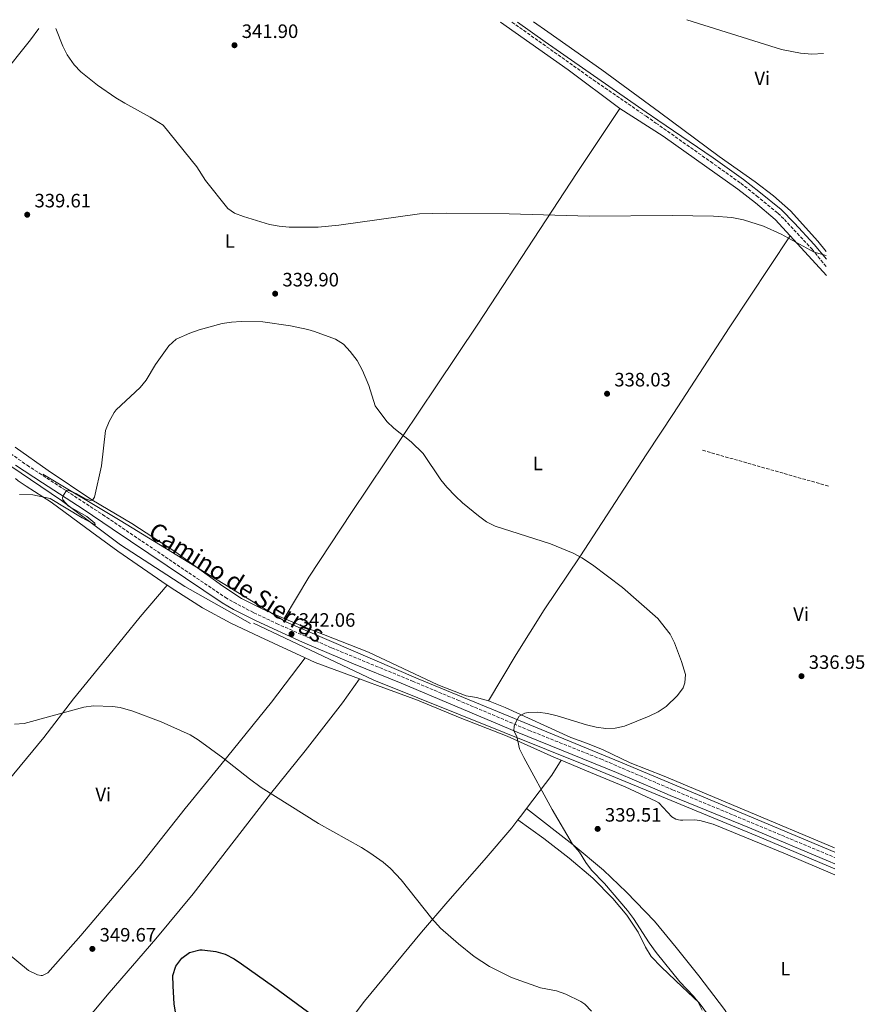
# Model space of a CAD drawing. Units: metres. Extents: x 594274 to 597756, y 4694370 to 4696729.
# Drawn here: x 597287 to 597723, y 4696221 to 4696729 of the extents above; entities that cross this region are included whole.
import ezdxf
from ezdxf.enums import TextEntityAlignment as Align

# ---------------------------------------------------------------- set-up
doc = ezdxf.new("R2010")
doc.units = ezdxf.units.M
doc.header["$MEASUREMENT"] = 0
doc.linetypes.add('DGN Style 3', pattern=[2.435890702152634, 1.739921930109024, -0.6959687720436097])
for name, color, linetype, lineweight in [('Acequia sin especificar', 4, 'Continuous', 0), ('Camino', 7, 'DGN Style 3', 0), ('Cota de punto acotado terreno', 7, 'Continuous', 0), ('Curva de nivel directora', 30, 'Continuous', 30), ('Curva de nivel intermedia', 30, 'Continuous', 0), ('Etiqueta de uso rústico', 92, 'Continuous', 0), ('Línea de cambio de uso (parcela vista)', 92, 'Continuous', 0), ('Margen derecho', 7, 'Continuous', 0), ('Punto acotado terreno (símbolo)', 7, 'Continuous', 0), ('Vaguada', 142, 'DGN Style 3', 13)]:
    doc.layers.add(name, color=color, linetype=linetype, lineweight=lineweight)
doc.styles.add('Style-Arial', font='arial.ttf')

# ---------------------------------------------------------------- blocks, each defined once
blk = doc.blocks.new('5PATER')
at = {"layer": 'Punto acotado terreno (símbolo)', "linetype": 'Continuous', "lineweight": 0}
h = blk.add_hatch(color=51, dxfattribs=at)
edge = h.paths.add_edge_path()
edge.add_ellipse((0, 0), major_axis=(-0.1095731443231308, -0.1110710700762829), ratio=0.9994222409660317, start_angle=0, end_angle=360)

msp = doc.modelspace()

# ---------------------------------------------------------------- linework, layer by layer
at = {"layer": 'Acequia sin especificar', "color": 4, "linetype": 'Continuous', "lineweight": 0}
for points in [[(596931.8300000001, 4696719.4, 341.429999999993), (596964.5099999999, 4696703.65, 340.9900000000052), (596997.2199999997, 4696689.279999999, 340), (597041.4500000002, 4696666.24, 340.1399999999995), (597069.4000000004, 4696646.59, 339.7899999999936), (597112.2400000002, 4696612.289999999, 336.4499999999971), (597126.6799999997, 4696602.15, 335), (597127.1083000004, 4696601.882999999, 335.0182000000059), (597147.8700000001, 4696588.939999999, 335.8999999999942), (597170.29, 4696574.810000001, 336.0299999999988), (597216.2100000001, 4696545.430000001, 336.570000000007), (597271.5, 4696505.810000001, 339.070000000007), (597308.5099999999, 4696480.730000001, 340), (597338.9100000003, 4696458, 340.429999999993), (597372.0800000001, 4696436.49, 341.2700000000041), (597406.0199999996, 4696417.25, 341.9799999999959)], [(597707.3799999999, 4696299.230000001, 336.1900000000023), (597596.9000000004, 4696345.74, 339.8099999999977), (597492.4500000002, 4696388.75, 340.9100000000035), (597424.25, 4696418.24, 341.9600000000065), (597338.8399999999, 4696470.470000001, 340.2400000000052), (597298.9100000003, 4696494.430000001, 340)], [(597407.6299999999, 4696417.539999999, 341.9400000000023), (597469.6799999997, 4696388.050000001, 341.5099999999948), (597581.5, 4696343.199999999, 339.8600000000006), (597667.5099999999, 4696307.57, 337.929999999993), (597707.5, 4696290.66, 336.3800000000047)]]:
    msp.add_polyline3d(points, dxfattribs=at)
at = {"layer": 'Camino', "color": 7, "linetype": 'DGN Style 3', "lineweight": 0}
for points in [[(597540.8999999971, 4696727.770000001, 344.3999999999942), (597582.8500000016, 4696697.940000003, 343.3399999999965), (597610.1299999973, 4696679.13, 342.6499999999942), (597615.1700000021, 4696675.66, 342.5200000000042), (597643.3099999987, 4696655.739999998, 342.1199999999955), (597658.9300000003, 4696644.56, 341.5399999999937), (597667.1000000021, 4696638.109999999, 341.050000000003), (597678.1000000016, 4696629.149999999, 340.8999999999942), (597681.4299999997, 4696625.910000003, 340.8800000000047), (597695.7100000002, 4696610.480000001, 340.229999999996), (597703.16, 4696601.280000002, 339.8099999999978)], [(597160.5399999986, 4696587.5, 336.1399999999995), (597170.76, 4696581.170000004, 336.2299999999959), (597204.2299999996, 4696559.29, 336.9700000000013), (597236.4699999976, 4696537.350000001, 337.7100000000065), (597290.7600000004, 4696499.010000002, 339.2400000000052), (597329.7799999998, 4696473.480000001, 340.7799999999988), (597393.0500000011, 4696430.760000003, 342.0000000000001), (597397.3599999984, 4696428.25, 342.1600000000035), (597407.7399999985, 4696422.859999999, 342.25), (597419.4400000018, 4696417.330000004, 342.1900000000024), (597447.8399999999, 4696404.730000001, 341.7899999999937), (597489.5799999974, 4696387.559999999, 340.9900000000052), (597512.6900000013, 4696377.880000001, 340.8899999999994), (597549.489999997, 4696362.25, 340.1600000000036), (597586.62, 4696347.390000001, 339.300000000003), (597615.6700000007, 4696334.940000002, 338.4900000000052), (597623.7999999999, 4696331.449999999, 338.2700000000042), (597707.4200000004, 4696296.530000002, 336.070000000007)]]:
    msp.add_polyline3d(points, dxfattribs=at)
at = {"layer": 'Curva de nivel directora', "color": 30, "linetype": 'Continuous', "lineweight": 30, "elevation": 350, "flags": 128}
msp.add_lwpolyline([(597367.4299999992, 4696215.760000001), (597366.6400000001, 4696220.750000002), (597366.05, 4696230.330000003), (597365.9999999988, 4696235.590000001), (597367.4899999995, 4696240.360000002), (597370.5799999986, 4696244.550000002), (597374.5899999985, 4696247.520000001), (597379.8099999998, 4696248.760000001), (597381.1699999989, 4696248.780000002), (597388.1000000001, 4696248.050000003), (597392.8900000001, 4696246.640000002), (597397.5300000004, 4696244.160000001), (597401.3599999992, 4696241.680000001), (597417.8100000002, 4696229.949999999), (597441.9299999999, 4696212.15)], dxfattribs=at)
at = {"layer": 'Curva de nivel intermedia', "color": 30, "linetype": 'Continuous', "lineweight": 0, "flags": 128}
for points, elevation in [([(597701.62, 4696711.510000001), (597695.6500000021, 4696711.269999999), (597689.7300000011, 4696711.73), (597679.8700000017, 4696713.609999999), (597631.1600000004, 4696729.01)], 345.0000000000002), ([(597703.0700000006, 4696607.329999999), (597696.7899999998, 4696609.05), (597679.7199999997, 4696618.259999999), (597670.6100000015, 4696622.349999999), (597660.2900000016, 4696625.710000001), (597654.2800000012, 4696626.810000001), (597644.8399999997, 4696627.619999999), (597623.5000000005, 4696627.960000002), (597580.7300000002, 4696627.66), (597539.4300000009, 4696628.76), (597506.9, 4696629.140000001), (597493.2200000007, 4696628.849999999), (597451.51, 4696622.91), (597440.9300000009, 4696621.96), (597435.9300000007, 4696621.819999999), (597425.9300000007, 4696621.949999999), (597420.7300000016, 4696622.4), (597415.8200000009, 4696623.359999999), (597402.420000001, 4696627.420000001), (597397.7300000016, 4696629.189999999), (597394.360000001, 4696631.550000001), (597382.7500000015, 4696645.999999999), (597378.3900000005, 4696653.050000002), (597361.0000000009, 4696674.560000001), (597354.2900000007, 4696678.760000001), (597341.120000001, 4696685.929999999), (597336.6100000005, 4696688.74), (597327.0700000008, 4696695.16), (597318.4200000007, 4696702.029999998), (597315.0299999998, 4696705.720000002), (597311.5200000006, 4696710.869999999), (597309.1300000012, 4696715.259999999), (597305.6100000008, 4696724.539999999)], 340.0000000000001), ([(597329.1100000015, 4696498.759999999), (597331.2900000007, 4696516.869999998), (597333.1799999995, 4696521.5), (597335.6800000007, 4696526.27), (597336.7699999993, 4696527.66), (597349.0600000005, 4696539.100000001), (597352.2000000009, 4696542.98), (597356.9599999996, 4696550.970000001), (597363.9500000012, 4696560.699999998), (597367.7000000018, 4696564.009999999), (597374.7699999996, 4696567.180000001), (597379.4700000001, 4696568.83), (597391.320000001, 4696572.130000001), (597396.2800000008, 4696572.92), (597401.2600000009, 4696573.279999998), (597412.4600000014, 4696573.07), (597426.7199999996, 4696570.949999998), (597435.5300000008, 4696569.109999999), (597439.0199999998, 4696568.09), (597449.7900000011, 4696564.119999998), (597453.9599999997, 4696561.439999998), (597457.4800000002, 4696557.73), (597461.0800000011, 4696553.15), (597463.7300000021, 4696547.939999999), (597466.9900000008, 4696540.239999999), (597470.3100000002, 4696529.75), (597476.400000001, 4696521.649999999), (597479.9100000003, 4696518.09), (597488.9500000015, 4696511.17), (597495.1400000007, 4696505.149999999), (597504.2800000004, 4696491.52), (597507.3800000006, 4696487.599999999), (597511.7000000011, 4696482.999999999), (597515.3600000001, 4696479.599999999), (597523.7199999997, 4696472.819999999), (597527.8300000002, 4696469.850000001), (597532.2800000005, 4696467.569999999), (597560.7099999997, 4696458.359999998), (597572.5300000017, 4696453.579999999), (597576.9300000004, 4696451.199999999), (597582.4100000011, 4696447.59), (597597.9900000005, 4696435.84), (597616.0700000008, 4696419.939999999), (597622.4800000011, 4696411.720000001), (597624.77, 4696407.32), (597628.3100000005, 4696397.7), (597630.4299999995, 4696390.920000001), (597630.0899999997, 4696386.66), (597629.2000000002, 4696384.159999999), (597626.2300000018, 4696380.130000002), (597620.4699999995, 4696374.470000001), (597616.3800000014, 4696371.67), (597611.6100000015, 4696369.55), (597598.9100000013, 4696364.390000002), (597594.1799999994, 4696363.24), (597589.3300000012, 4696363.100000001), (597584.4100000015, 4696363.759999999), (597579.4200000004, 4696364.970000001), (597564.2800000015, 4696369.710000001), (597559.2400000013, 4696370.890000002), (597554.2400000012, 4696371.49), (597549.3000000014, 4696371.3), (597547.6000000006, 4696371.000000001), (597544.5899999996, 4696369.390000002), (597543.2199999995, 4696367.140000001), (597542.0800000017, 4696364.310000001), (597541.8899999995, 4696361.939999999), (597543.3300000012, 4696358.98), (597544.7300000006, 4696352.569999999), (597546.9900000002, 4696348.109999998), (597561.5999999995, 4696321.25), (597572.0800000001, 4696303.38), (597575.6600000008, 4696299.2), (597578.9500000011, 4696293.930000001), (597581.9300000005, 4696289.92), (597588.5600000002, 4696283.08), (597600.5300000019, 4696269.079999999), (597603.5500000014, 4696265.100000001), (597611.6800000009, 4696252.46), (597615.2300000003, 4696247.529999999), (597627.5400000017, 4696232.31), (597634.5500000012, 4696224.909999999), (597636.7700000008, 4696222.16), (597638.9900000002, 4696217.67)], 340.0000000000001), ([(597286.8200000018, 4696483.899999999), (597293.78, 4696483.779999999), (597302.6, 4696481.77), (597319.240000001, 4696471.83), (597325.8100000002, 4696468.26), (597325.7000000007, 4696469.119999998), (597321.6399999993, 4696472.509999999), (597312.0700000004, 4696477.859999998), (597309.280000001, 4696481.210000001), (597309.0400000018, 4696482.160000001), (597309.5100000012, 4696483.550000001), (597311.0900000016, 4696485.989999999), (597311.7900000011, 4696486.099999999), (597316.3600000021, 4696484.219999999), (597320.9000000017, 4696481.66), (597323.5400000014, 4696480.830000001), (597324.5100000014, 4696481.000000001), (597325.570000001, 4696482.46), (597329.1100000015, 4696498.759999999)], 340.0000000000001), ([(597284.2600000004, 4696365.42), (597289.2500000015, 4696365.739999999), (597319.9800000008, 4696374.140000001), (597324.9500000018, 4696374.82), (597334.8300000012, 4696374.539999999), (597338.7200000006, 4696373.899999999), (597345.3400000011, 4696371.970000001), (597359.8600000008, 4696366.499999999), (597374.8200000009, 4696359.809999999), (597379.0700000002, 4696357.189999999), (597391.7600000014, 4696347.980000001), (597405.500000001, 4696337.079999999), (597411.5300000015, 4696332.689999999), (597441.0300000014, 4696313.99), (597463.3300000018, 4696301.649999999), (597467.5700000019, 4696298.999999999), (597474.3800000004, 4696294.07), (597478.1700000013, 4696290.78), (597483.7000000011, 4696284.98), (597499.5400000018, 4696265.009999998), (597504.1200000016, 4696260.070000002), (597513.3799999999, 4696251.869999997), (597521.3900000007, 4696245.42), (597529.3900000004, 4696240.24), (597540.610000001, 4696234.5), (597555.5599999999, 4696229.179999999), (597563.9200000018, 4696227.640000001), (597568.6300000013, 4696226.009999999), (597576.3899999995, 4696222.249999999), (597578.4800000016, 4696220.749999999), (597581.990000001, 4696217.189999999)], 345.0000000000001)]:
    msp.add_lwpolyline(points, dxfattribs=dict(at, elevation=elevation))
at = {"layer": 'Línea de cambio de uso (parcela vista)', "color": 92, "linetype": 'Continuous', "lineweight": 0, "extrusion": (-0.09765535824323014, -0.1636335139340483, 0.9816758651021131), "elevation": -826557.6745466085, "flags": 128}
msp.add_lwpolyline([(-1893823.116688199, 4259875.077165185), (-1893780.627127283, 4259871.666137012), (-1893747.551271596, 4259868.202631482)], dxfattribs=at)
at = {"layer": 'Línea de cambio de uso (parcela vista)', "color": 92, "linetype": 'Continuous', "lineweight": 0, "extrusion": (0.01404027996658056, -0.01533768236383959, 0.9997837896456244), "elevation": -63303.82378453713, "flags": 128}
msp.add_lwpolyline([(597620.6909032187, 4696198.916031781), (597639.527191037, 4696178.343611865)], dxfattribs=at)
at = {"layer": 'Línea de cambio de uso (parcela vista)', "color": 92, "linetype": 'Continuous', "lineweight": 0, "extrusion": (-0.03629403043298055, -0.1260411601058662, 0.9913608673505815), "elevation": -613283.8249218479, "flags": 128}
msp.add_lwpolyline([(-725435.2151777655, 4637965.477449169), (-725429.4386504889, 4637964.562554304), (-725405.2731219511, 4637962.732764571)], dxfattribs=at)
at = {"layer": 'Línea de cambio de uso (parcela vista)', "color": 92, "linetype": 'Continuous', "lineweight": 0, "extrusion": (-0.02908233822744286, 0.06135314688476605, 0.9976923418421938), "elevation": 271095.8702616175, "flags": 128}
msp.add_lwpolyline([(-2551563.929803888, -3978540.77392752), (-2551556.252903838, -3978535.91361831), (-2551537.129961669, -3978525.898435695)], dxfattribs=at)
at = {"layer": 'Línea de cambio de uso (parcela vista)', "color": 92, "linetype": 'Continuous', "lineweight": 0, "extrusion": (0.7506728541911432, -0.549646693447135, 0.3665771110737197), "elevation": -2132629.478903531, "flags": 128}
msp.add_lwpolyline([(4142189.289304119, 840632.153950467), (4142185.18366686, 840632.3044253755), (4142181.868896361, 840632.6483680237)], dxfattribs=at)
at = {"layer": 'Línea de cambio de uso (parcela vista)', "color": 92, "linetype": 'Continuous', "lineweight": 0}
for points in [[(597703.04, 4696609.390000001, 340.179999999993), (597698.7699999996, 4696614.609999999, 340.5500000000029), (597684.5999999996, 4696630.26, 340.8800000000047), (597675.8399999999, 4696638.140000001, 341.0399999999936), (597666.3600000005, 4696645.289999999, 341.2100000000065), (597647.8099999996, 4696658.32, 341.8600000000006), (597616.9600000001, 4696681.279999999, 342.679999999993), (597587.2800000003, 4696703.210000001, 343.6600000000035), (597559.3300000001, 4696722.74, 343.8300000000018), (597552.0099999999, 4696727.92, 344.0800000000018)], [(597276.7000000002, 4696699.039999999, 336.9499999999971), (597292.5099999999, 4696718.57, 338.2599999999948), (597296.7800000003, 4696724.41, 338.9499999999971)], [(597423.3600000005, 4696419.960000001, 341.4400000000023), (597436.1399999997, 4696441.230000001, 341.4400000000023), (597458.0899999999, 4696474.67, 341.4400000000023), (597502.0499999998, 4696539.99, 339.1499999999942), (597523.3200000003, 4696571.82, 338.820000000007), (597574.5599999996, 4696650.15, 340.4600000000065), (597596.4900000002, 4696683.17, 341.8600000000006)], [(597596.4900000002, 4696683.17, 341.8600000000006), (597618.9100000003, 4696668.850000001, 341.0399999999936), (597657.4400000004, 4696641.5, 340.5500000000029), (597666.5499999998, 4696634.439999999, 340.0599999999977), (597676.7199999997, 4696625.810000001, 340.0599999999977), (597684.3899999997, 4696617.439999999, 339.820000000007)], [(597528.7999999998, 4696377.369999999, 340.2200000000012), (597543.0599999996, 4696401.289999999, 340.5500000000029), (597557.4800000006, 4696424.289999999, 340.8800000000047), (597575.8899999997, 4696451.689999999, 340.0599999999977), (597610.5300000003, 4696504.9, 338.0899999999965), (597624.2300000006, 4696525.640000001, 337.929999999993), (597652.9400000004, 4696569.92, 338.4199999999983), (597684.3899999997, 4696617.439999999, 339.820000000007)], [(597423.3600000005, 4696419.960000001, 341.4400000000023), (597411.9699999997, 4696424.800000001, 341.6999999999971), (597401.29, 4696430.17, 341.8600000000006), (597391.7800000003, 4696436.630000001, 341.8600000000006), (597367.4500000002, 4696454.100000001, 342.1900000000023), (597344.8200000003, 4696469.01, 341.8600000000006), (597324.1900000004, 4696481.16, 339.8999999999942), (597301.6600000003, 4696496.289999999, 338.5899999999965), (597284.6900000004, 4696508.25, 338.5899999999965)], [(597284.79, 4696492.140000001, 339.5), (597286.2000000002, 4696490.92, 339.6600000000035), (597290.25, 4696488.119999999, 339.6600000000035), (597303.1600000003, 4696479.92, 340.320000000007), (597324.1900000004, 4696464.51, 340.9700000000012), (597337.5499999998, 4696454.600000001, 341.7899999999936), (597363.0599999996, 4696437.100000001, 342.5)], [(597237.6699999999, 4696282.130000001, 349.9400000000023), (597247.6900000004, 4696294.41, 349.7700000000041), (597278.2300000006, 4696332.82, 346.8300000000018), (597299.3399999999, 4696358.52, 345.5200000000041), (597314.7699999996, 4696378.369999999, 344.6999999999971), (597332.9100000003, 4696400.82, 343.5500000000029), (597349.1299999999, 4696420.789999999, 342.8899999999995), (597363.0599999996, 4696437.100000001, 342.5)], [(597363.0599999996, 4696437.100000001, 342.5), (597366.9500000002, 4696434.439999999, 342.6100000000006), (597381.2000000002, 4696425.4, 342.6100000000006), (597395.9299999997, 4696417.5, 342.6100000000006), (597410.8700000001, 4696410.449999999, 342.6100000000006), (597434.1500000004, 4696399.619999999, 342.0800000000018)], [(597528.7999999998, 4696377.369999999, 340.2200000000012), (597522.5599999996, 4696379.08, 340.2200000000012), (597517.3399999999, 4696380.050000001, 340.2200000000012), (597502.6900000004, 4696385.699999999, 340.5500000000029), (597466.8300000001, 4696402.470000001, 341.0399999999936), (597434.0700000003, 4696415.41, 341.2100000000065), (597423.3600000005, 4696419.960000001, 341.4400000000023)], [(597434.1500000004, 4696399.619999999, 342.0800000000018), (597416.7699999996, 4696376.630000001, 343.2200000000012), (597390.6799999997, 4696344.390000001, 344.5299999999988), (597372.3300000001, 4696321.720000001, 346.5), (597349.0999999996, 4696292.4, 348.1399999999995), (597318.4900000002, 4696256.300000001, 349.2799999999988), (597301.4500000002, 4696236.970000001, 349.4499999999971), (597298.7199999997, 4696235.600000001, 349.2799999999988), (597297.9699999997, 4696235.59, 349.2799999999988), (597296.2000000002, 4696235.949999999, 349.2799999999988), (597291.5099999999, 4696238.16, 349.2799999999988), (597275.2800000003, 4696251.369999999, 349.2799999999988), (597237.6699999999, 4696282.130000001, 349.9400000000023)], [(597226.3499999996, 4696101.26, 350.1100000000006), (597239.1900000004, 4696116.52, 349.7799999999988), (597250.2800000003, 4696128.92, 348.4700000000012), (597264.9900000002, 4696145.539999999, 347.820000000007), (597294.8600000005, 4696181.310000001, 347.820000000007), (597309.4000000004, 4696198.26, 349.1300000000047), (597333.0599999996, 4696226.560000001, 349.7799999999988), (597357.2599999999, 4696254.600000001, 349.7799999999988), (597376.4100000003, 4696277.710000001, 348.9600000000065), (597397.6100000005, 4696305.08, 347.4900000000052), (597416.3200000003, 4696329.310000001, 345.3600000000006), (597434.1900000004, 4696351.539999999, 343.3999999999942), (597453.4800000006, 4696376.42, 342.5800000000018), (597462.1699999999, 4696388.720000001, 341.7200000000012)], [(597462.1699999999, 4696388.720000001, 341.7200000000012), (597471.4500000002, 4696385.279999999, 341.6300000000047), (597492.1900000004, 4696377.810000001, 341.1399999999995), (597514.2300000006, 4696368.58, 340.6499999999942), (597538.3700000001, 4696359.100000001, 340.320000000007), (597562.5199999996, 4696348.33, 339.6600000000035), (597566.3300000001, 4696346.720000001, 339.6300000000047)], [(597707.3499999996, 4696301.550000001, 336.0899999999965), (597660.7199999997, 4696321.039999999, 336.9499999999971), (597619.4100000003, 4696338.539999999, 338.1000000000058), (597601.9500000002, 4696345.350000001, 338.4199999999983), (597588.0300000003, 4696352.130000001, 338.75), (597579.9500000002, 4696355.439999999, 339.0800000000018), (597571.2800000003, 4696358.460000001, 339.2400000000052), (597537.4199999999, 4696373.970000001, 339.8999999999942), (597528.7999999998, 4696377.369999999, 340.2200000000012)], [(597566.3300000001, 4696346.720000001, 339.6300000000047), (597581.4900000002, 4696340.310000001, 339.5), (597599.3300000001, 4696333.07, 339.0099999999948), (597615.0800000001, 4696325.66, 338.5200000000041), (597616.6399999997, 4696324.66, 338.3500000000058), (597623.4199999999, 4696317.480000001, 337.8600000000006), (597625.3899999997, 4696316.33, 337.9900000000052), (597626.7999999998, 4696315.939999999, 337.9900000000052), (597627.8799999999, 4696315.76, 337.9900000000052), (597629.0700000003, 4696315.75, 337.820000000007), (597635.1299999999, 4696315.949999999, 337.6600000000035), (597637.7800000003, 4696315.609999999, 337.6600000000035), (597644.6600000003, 4696313.800000001, 337.6600000000035), (597682.04, 4696298.449999999, 336.5099999999948), (597707.54, 4696287.640000001, 335.7599999999948)], [(597693.5099999999, 4696129.76, 337.5), (597690.2199999997, 4696134.810000001, 337.5), (597686.6799999997, 4696142.810000001, 338.1499999999942), (597682.2100000001, 4696155.82, 338.1499999999942), (597675.4600000001, 4696171.289999999, 338.3099999999977), (597663.9500000002, 4696195.460000001, 338.1499999999942), (597658.1699999999, 4696205.960000001, 338.3099999999977), (597650.6200000001, 4696218.02, 338.4799999999959), (597637.2999999998, 4696235.41, 338.8099999999977), (597625.5499999998, 4696250.01, 338.679999999993), (597614.4100000003, 4696263.65, 338.8399999999965), (597600.04, 4696278.59, 339.5), (597588.0700000003, 4696290.01, 339.6600000000035), (597572.4800000006, 4696303.060000001, 339.9900000000052), (597548.4699999997, 4696321.83, 340.6399999999995)], [(597543.9400000004, 4696315.949999999, 341.1000000000058), (597540.75, 4696311.9, 341.5899999999965), (597526.5300000003, 4696295.180000001, 342.25), (597507.8399999999, 4696273.850000001, 343.8899999999995), (597494.1500000004, 4696257.880000001, 345.6900000000023), (597464.8700000001, 4696222.380000001, 348.6399999999995), (597442.5599999996, 4696192.960000001, 350.6000000000058), (597432.8099999996, 4696180.310000001, 349.9499999999971), (597417.2800000003, 4696159.970000001, 348.1499999999942), (597398.7100000001, 4696138.59, 346.8399999999965), (597377.3499999996, 4696115.67, 345.1999999999971), (597358.0199999996, 4696094.930000001, 345.5299999999988), (597335.8899999997, 4696068.789999999, 346.0200000000041), (597327.0700000003, 4696058.720000001, 346.8000000000029), (597322.9400000004, 4696054.01, 347.1600000000035), (597313.4800000006, 4696044.630000001, 347.9799999999959)], [(597543.9400000004, 4696315.949999999, 341.1000000000058), (597557.29, 4696306.25, 341.4199999999983), (597570.4900000002, 4696296.24, 341.4199999999983), (597582.5599999996, 4696285.779999999, 341.4199999999983), (597592.8600000005, 4696275.42, 341.1000000000058), (597600.1299999999, 4696266.74, 340.929999999993), (597606.0199999996, 4696257.890000001, 340.929999999993), (597609.7400000002, 4696250.300000001, 341.1000000000058), (597612.7400000002, 4696245.390000001, 340.929999999993), (597618.0599999996, 4696239.859999999, 340.929999999993), (597628.7800000003, 4696229.77, 340.6000000000058), (597637.4400000004, 4696221.52, 339.9499999999971), (597644.6500000004, 4696211.65, 339.7799999999988), (597655.6200000001, 4696192.25, 339.4600000000065), (597666.9600000001, 4696171.5, 339.4600000000065), (597675.2800000003, 4696154.32, 339.1300000000047), (597678.54, 4696144.970000001, 338.9600000000065), (597680.8200000003, 4696133.279999999, 338.8000000000029), (597681.0199999996, 4696125.710000001, 338.8000000000029), (597679.4600000001, 4696115.960000001, 338.6399999999995)]]:
    msp.add_polyline3d(points, dxfattribs=at)
at = {"layer": 'Margen derecho', "color": 7, "linetype": 'Continuous', "lineweight": 0}
for points in [[(597543.699999998, 4696727.81, 344.3600000000007), (597557.9999999985, 4696717.540000001, 344), (597610.0899999995, 4696681.320000002, 342.6799999999931), (597616.1600000003, 4696677.100000001, 342.5200000000042), (597644.739999997, 4696657.75, 342.1199999999955), (597660.4200000013, 4696646.54, 341.5399999999937), (597668.2600000022, 4696640.350000001, 341.0599999999977), (597679.7499999988, 4696631.000000001, 340.8999999999942), (597686.6700000011, 4696624.030000002, 340.7700000000042), (597696.800000001, 4696612.989999998, 340.2700000000041), (597703.1000000021, 4696605.310000001, 339.9100000000034)], [(597284.7699999999, 4696499.120000001, 339.1199999999953), (597298.6700000005, 4696489.850000001, 339.550000000003), (597319.6900000002, 4696476.34, 340.4600000000065), (597334.6200000012, 4696466.250000001, 340.9900000000052), (597391.3199999988, 4696427.980000002, 342.0000000000001), (597397.3000000002, 4696424.570000002, 342.199999999997), (597408.9600000011, 4696418.63, 342.2400000000054), (597432.7600000014, 4696407.720000001, 342.0299999999989), (597459.1499999977, 4696396.399999999, 341.5599999999978), (597483.7199999989, 4696386.45, 341.050000000003), (597511.4200000018, 4696374.86, 340.8899999999994), (597543.6199999995, 4696361.15, 340.2700000000041), (597594.8599999989, 4696340.370000003, 339.0399999999937), (597615.730000001, 4696331.370000001, 338.4600000000065), (597622.4999999991, 4696328.440000003, 338.2700000000042), (597663.5100000004, 4696311.790000001, 337.0399999999938), (597704.2499999986, 4696294.539999999, 336.3000000000029), (597707.4600000005, 4696293.190000001, 336.1999999999972)]]:
    msp.add_polyline3d(points, dxfattribs=at)
at = {"layer": 'Vaguada', "color": 142, "linetype": 'DGN Style 3', "lineweight": 13, "extrusion": (0.0183531948760562, -0.00522495931085247, 0.9998179134412633), "elevation": -13233.80857356507, "flags": 128}
msp.add_lwpolyline([(4680663.954807367, 711025.9784974321), (4680663.954807366, 710957.8530792684)], dxfattribs=at)

# ---------------------------------------------------------------- block references
at = {"layer": 'Punto acotado terreno (símbolo)', "color": 7, "linetype": 'Continuous', "lineweight": 0, "xscale": 10, "yscale": 10, "zscale": 10}
for p in [(597397.7600000006, 4696715.809999999, 341.8999999999946), (597290.8399999985, 4696628.350000002, 339.6100000000006), (597418.7399999978, 4696587.559999999, 339.8999999999942), (597589.9499999982, 4696535.930000001, 338.0299999999988), (597427.199999998, 4696411.870000001, 342.0599999999981), (597690.2600000009, 4696390.120000003, 336.9499999999975), (597585.1099999989, 4696311.27, 339.5099999999957), (597324.4299999988, 4696249.350000003, 349.6699999999983)]:
    msp.add_blockref('5PATER', p, dxfattribs=at)

# ---------------------------------------------------------------- texts
at = {"color": 7, "linetype": 'Continuous', "lineweight": 0, "style": 'Style-Arial'}
msp.add_text('Camino de Sierras', height=9, rotation=327.6540000000001, dxfattribs=at).set_placement((597396.5423221256, 4696434.771122253, 342.070000000007), align=Align.CENTER)
at = {"layer": 'Cota de punto acotado terreno', "color": 7, "linetype": 'Continuous', "lineweight": 0, "style": 'Style-Arial'}
for s, p in [('341.90', (597401.5100000014, 4696719.559999999, 341.8999999999942)), ('339.61', (597294.5899999993, 4696632.100000001, 339.6100000000006)), ('339.90', (597422.4899999985, 4696591.31, 339.8999999999942)), ('338.03', (597593.699999999, 4696539.680000001, 338.0299999999988)), ('342.06', (597430.9499999987, 4696415.620000001, 342.0599999999977)), ('336.95', (597694.0100000016, 4696393.87, 336.9499999999971)), ('339.51', (597588.8600000001, 4696315.02, 339.5099999999948)), ('349.67', (597328.1799999999, 4696253.100000001, 349.6699999999983))]:
    msp.add_text(s, height=7.000000000000002, dxfattribs=at).set_placement(p)
at = {"layer": 'Etiqueta de uso rústico', "color": 92, "linetype": 'Continuous', "lineweight": 0, "style": 'Style-Arial'}
for s, p in [('Vi', (597670.0289322195, 4696698.760010001, 344.8500000000058)), ('L', (597395.4014203816, 4696614.740009996, 339.9700000000012)), ('L', (597554.2014203779, 4696499.900009998, 339.1399999999995)), ('Vi', (597690.0489322178, 4696422.130009999, 336.8500000000058)), ('Vi', (597330.0789322208, 4696328.98001, 346.6300000000047)), ('L', (597681.9214203806, 4696239.130009998, 334.0200000000041))]:
    msp.add_text(s, height=7.000000000000002, dxfattribs=at).set_placement(p, align=Align.MIDDLE_CENTER)

doc.saveas('drawing.dxf')
